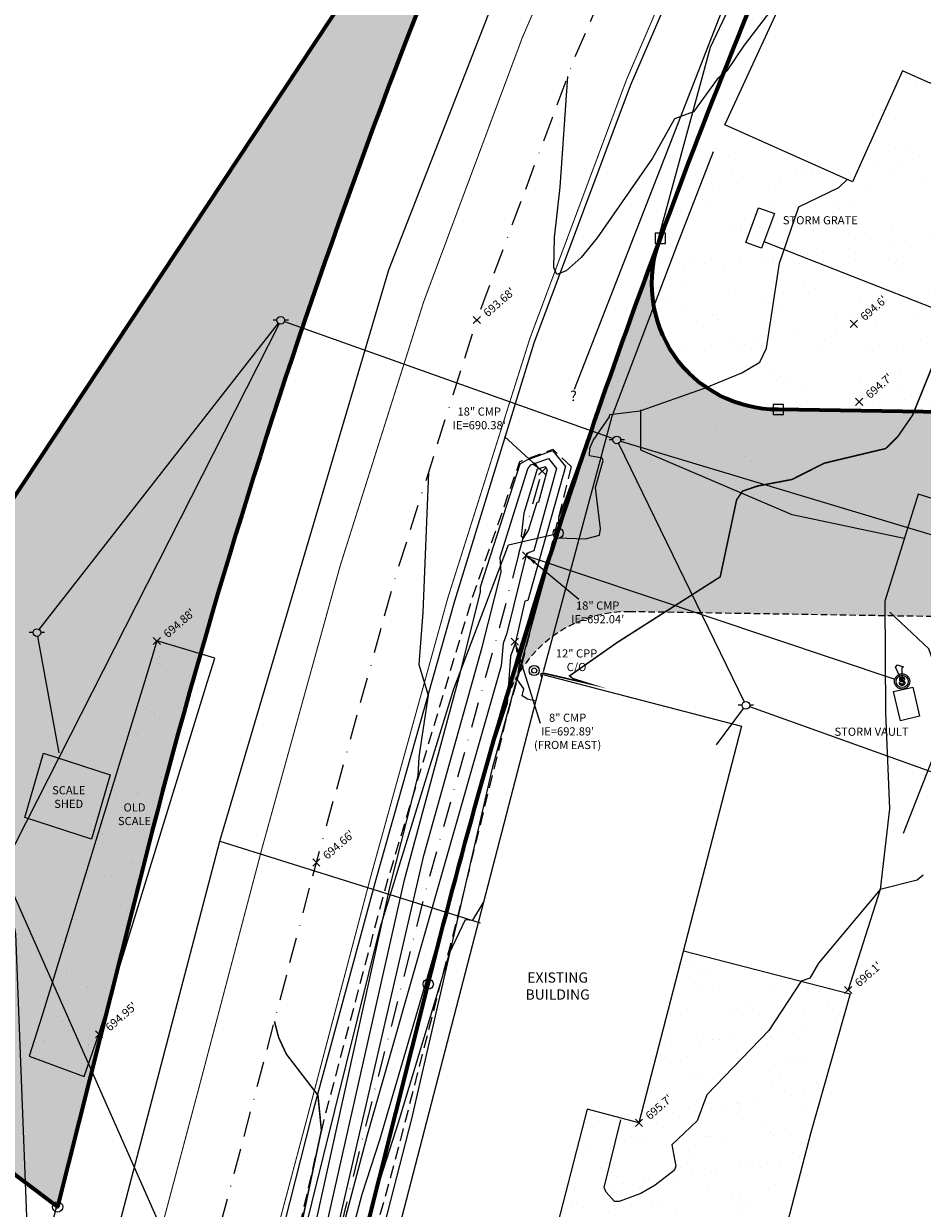
# Model space of a CAD drawing. Units: feet. Extents: x 7937273 to 7941600, y 716141 to 746990.
# Drawn here: x 7940526 to 7940702, y 716935 to 717167 of the extents above; entities that cross this region are included whole.
import ezdxf

# ---------------------------------------------------------------- set-up
doc = ezdxf.new("R2010")
doc.units = ezdxf.units.FT
doc.header["$LTSCALE"] = 10
doc.header["$MEASUREMENT"] = 0
for name, pattern in [('BORDER', [1.75, 0.5, -0.25, 0.5, -0.25, 0, -0.25]), ('DASHDOT', [1, 0.5, -0.25, 0, -0.25]), ('DASHDOT2', [0.5, 0.25, -0.125, 0, -0.125]), ('DASHED2', [0.375, 0.25, -0.125]), ('SHORTDASH', [0.1875, 0.125, -0.0625])]:
    doc.linetypes.add(name, pattern=pattern)
doc.layers.get('0').update_dxf_attribs({"linetype": 'CONTINUOUS'})
for name, color, linetype in [('BDTEXT', 40, 'CONTINUOUS'), ('BOUNDARY-SYM', 40, 'CONTINUOUS'), ('BUILDING', 30, 'BLDG_2-00_0-10'), ('CL', 7, 'DASHDOT'), ('CONC', 7, 'CONTINUOUS'), ('CONC-HATCH', 7, 'CONTINUOUS'), ('EASEMENT', 11, 'SHORTDASH'), ('EG -CTR', 4, 'CONTINUOUS'), ('EG -CTRINDEX', 5, 'CONTINUOUS'), ('EGR7', 32, 'CONTINUOUS'), ('EP', 20, 'CONTINUOUS'), ('FLOW', 5, 'DASHDOT2'), ('FNC', 74, 'CONTINUOUS'), ('FOG1', 7, 'CONTINUOUS'), ('GAS-LINE', 40, 'CONTINUOUS'), ('GATE', 253, 'CONTINUOUS'), ('H2O1', 5, 'CONTINUOUS'), ('LOT', 40, 'CONTINUOUS'), ('OHPOWER-LINE', 1, 'CONTINUOUS'), ('OHPOWER-SYM', 1, 'CONTINUOUS'), ('PAVEMENT', 252, 'CONTINUOUS'), ('PNTMARK', 1, 'CONTINUOUS'), ('POWER-LINE', 1, 'CONTINUOUS'), ('PROPLINE', 6, 'CONTINUOUS'), ('RW', 4, 'DASHED2'), ('SPOTELEV', 30, 'CONTINUOUS'), ('STORM-LINE', 4, 'CONTINUOUS'), ('STORM-SYM', 4, 'CONTINUOUS'), ('STORM-TXT', 4, 'CONTINUOUS'), ('TELEPHONE-LINE', 30, 'CONTINUOUS'), ('TELEPHONE-SYM', 30, 'CONTINUOUS'), ('TEXT', 7, 'CONTINUOUS'), ('TOB', 30, 'DASHED2')]:
    doc.layers.add(name, color=color, linetype=linetype)
doc.styles.add('SIMPLEX', font='simplex', dxfattribs={"oblique": 10})
doc.styles.get("Standard").update_dxf_attribs({"font": 'simplex.shx'})
doc.linetypes.add('BLDG_2-00_0-10', pattern='A,0.1,[5,scadline.shx,S=0.1,R=0,X=0,Y=-0.05],0.1', length=0.2)
doc.linetypes.add('FENCE_B_0-80_0-10', pattern='A,0.5,-0.15,[10,scadline.shx,S=0.1,R=0,X=0,Y=0],-0.15', length=0.8)
doc.linetypes.add('FENCE_B_1-20_0-10', pattern='A,0.9,-0.15,[10,scadline.shx,S=0.1,R=0,X=0,Y=0],-0.15', length=1.2)
doc.linetypes.add('GAS_1-20_0-10', pattern='A,0.9,-0.15,[15,scadline.shx,S=0.1,R=0,X=0,Y=0],-0.15', length=1.2)
doc.linetypes.add('OHP_0-80_0-10', pattern='A,0.5,-0.15,[28,scadline.shx,S=0.1,R=0,X=0,Y=0],-0.15', length=0.8)
doc.linetypes.add('OHP_1-20_0-10', pattern='A,0.9,-0.15,[28,scadline.shx,S=0.1,R=0,X=0,Y=0],-0.15', length=1.2)
doc.linetypes.add('OHP_1-30_0-10', pattern='A,1,-0.15,[28,scadline.shx,S=0.1,R=0,X=0,Y=0],-0.15', length=1.3)
doc.linetypes.add('PL_1-20_0-10', pattern='A,0.9,-0.15,[24,scadline.shx,S=0.1,R=0,X=0,Y=0],-0.15', length=1.2)
doc.linetypes.add('SEWER_1-20_0-10', pattern='A,0.9,-0.15,[13,scadline.shx,S=0.1,R=0,X=0,Y=0],-0.15', length=1.2)
doc.linetypes.add('SQUARE_1-20_0-10', pattern='A,1.1,-0.05,[12,scadline.shx,S=0.1,R=0,X=0,Y=0],-0.05', length=1.2)
doc.linetypes.add('TELEPHONE_1-20_0-10', pattern='A,0.9,-0.15,[7,scadline.shx,S=0.1,R=0,X=0,Y=0],-0.15', length=1.2)
doc.linetypes.add('WATER_1-20_0-10', pattern='A,0.9,-0.15,[9,scadline.shx,S=0.1,R=0,X=0,Y=0],-0.15', length=1.2)
doc.dimstyles.get("Standard").update_dxf_attribs({"dimtxt": 0.18, "dimasz": 0.18, "dimexe": 0.18, "dimexo": 0.0625, "dimgap": 0.09, "dimtad": 0, "dimtih": 1, "dimtoh": 1, "dimdec": 4, "dimzin": 0, "dimdsep": 46, "dimtxsty": 'Standard', "dimcen": 0.09, "dimadec": 0, "dimazin": 0, "dimtfac": 1, "dimtdec": 4, "dimtofl": 0, "dimtmove": 0, "dimatfit": 3, "dimfxl": 1, "dimtolj": 1, "dimtzin": 0, "dimarcsym": 0})
pattern_1 = [(359.9994457521602, (8.97414121457723, 78.78201257263697), (3.125060458914269, 6.249969770177335), [0, -6.25])]

# ---------------------------------------------------------------- blocks, each defined once
blk = doc.blocks.new('SPT4')
at = {"color": 0, "linetype": 'Continuous'}
blk.add_circle((0, 0), 0.5, dxfattribs=at)
blk = doc.blocks.new('SPT10')
at = {"color": 0, "linetype": 'Continuous'}
for p, q in [((-0.3535533905932738, -0.3535533905932737), (0.3535533905932738, 0.3535533905932737)), ((0.3535533905932737, -0.3535533905932738), (-0.3535533905932737, 0.3535533905932738))]:
    blk.add_line(p, q, dxfattribs=at)
blk = doc.blocks.new('SPT19')
at = {"color": 0, "linetype": 'Continuous'}
for p, q in [((-0.375, 1.275699381200757e-16), (-0.75, 2.551398762401513e-16)), ((0.75, -2.551398762401513e-16), (0.375, -1.275699381200757e-16))]:
    blk.add_line(p, q, dxfattribs=at)
blk.add_circle((0, 0), 0.375, dxfattribs=at)
blk = doc.blocks.new('SPT98')
at = {"color": 0, "linetype": 'Continuous'}
for p, q in [((-0.2, 0.3), (0.2, 0.3)), ((0, 0.3), (0, -0.3))]:
    blk.add_line(p, q, dxfattribs=at)
blk.add_circle((0, 0), 0.5, dxfattribs=at)
blk = doc.blocks.new('SPT26')
at = {"color": 0, "linetype": 'Continuous'}
for radius in [0.5, 0.25]:
    blk.add_circle((0, 0), radius, dxfattribs=at)
blk = doc.blocks.new('SPT6')
at = {"layer": 'PNTMARK', "elevation": 2e-08}
blk.add_lwpolyline([(-0.5000000000000001, -0.5), (0.4999999999999999, -0.5000000000000001), (0.5000000000000001, 0.4999999999999999), (-0.5, 0.5000000000000001)], close=True, dxfattribs=at)

msp = doc.modelspace()

# ---------------------------------------------------------------- hatches: boundary and pattern name
at = {"layer": 'CONC-HATCH'}
h = msp.add_hatch(dxfattribs=at)
h.set_pattern_fill('AR-SAND', color=256, scale=3, style=0)
h.set_pattern_definition([(37.50000000000001, (0, 0), (-0.1889800743288245, 5.780471307039476), [0, -4.56, 0, -5.1, 0, -4.875]), (7.499999999999999, (0, 0), (5.309330115803181, 8.466438195689221), [0, -2.46, 0, -4.11, 0, -1.575]), (327.5, (-3.69, 0), (9.342425585254485, 0.01697716061089349), [0, -1.5, 0, -5.4, 0, -7.050000000000001]), (317.5, (-3.69, 0), (9.01837981371688, 2.633026694802747), [0, -0.75, 0, -3.54, 0, -4.050000000000001])])
h.paths.add_polyline_path([(7940540.5512, 716968.8455), (7940561.7427, 717037.7126), (7940563.2666, 717042.5091), (7940551.9009, 717045.8519), (7940550.5089, 717041.2191), (7940529.3608, 716972.3395), (7940526.86, 716964.5847), (7940537.6884, 716960.5904)])
h = msp.add_hatch(dxfattribs=at)
h.set_pattern_fill('AR-SAND', color=256, scale=5, style=0)
h.set_pattern_definition([(37.50000000000001, (372.1169891720638, 133.3378455350175), (-0.3149667905480408, 9.634118845065792), [0, -7.6, 0, -8.5, 0, -8.125]), (7.499999999999999, (372.1169891720638, 133.3378455350175), (8.848883526338636, 14.1107303261487), [0, -4.1, 0, -6.850000000000001, 0, -2.625]), (327.5, (365.9669891720638, 133.3378455350175), (15.57070930875748, 0.02829526768482249), [0, -2.5, 0, -9, 0, -11.75]), (317.5, (365.9669891720638, 133.3378455350175), (15.03063302286147, 4.388377824671245), [0, -1.25, 0, -5.899999999999999, 0, -6.75])])
h.paths.add_polyline_path([(7940630.227470211, 716931.1433868951), (7940640.0702, 716928.9776), (7940665.7207, 716917.9681), (7940668.1549, 716922.4249), (7940672.5025, 716920.808), (7940680.0142, 716949.6052), (7940687.6679, 716976.7512), (7940655.022981303, 716985.1911467672), (7940646.3248, 716951.5088), (7940636.173663002, 716954.1690885393)])
at = {"layer": 'EASEMENT'}
h = msp.add_hatch(dxfattribs=at)
h.set_pattern_fill('DOTS', color=256, scale=100, angle=-0.0005542478398291063, style=0)
h.set_pattern_definition(pattern_1)
h.paths.add_polyline_path([(7940693.641756398, 717356.0312311604), (7940663.347766747, 717374.9511294011), (7940890.54717643, 717738.6246702863)])
edge = h.paths.add_edge_path()
edge.add_line((7940547.052767674, 716993.0647101449), (7940532.46143665, 716935.0515611274))
edge.add_line((7940532.46143665, 716935.0515611274), (7940465.443161191, 716985.7427009315))
edge.add_line((7940465.443161191, 716985.7427009315), (7940631.029640057, 717235.6743140299))
edge.add_arc((7941910.404967579, 716656.9927455425), 1404.162948656173, 155.6620128834635, 166.152426708786)
h = msp.add_hatch(dxfattribs=at)
h.set_pattern_fill('DOTS', color=256, scale=100, angle=-0.0005542478398291063, style=0)
h.set_pattern_definition(pattern_1)
edge = h.paths.add_edge_path()
edge.add_line((7940978.596760851, 716715.6501745285), (7940978.896679331, 716727.8996285694))
edge.add_line((7940978.896679331, 716727.8996285694), (7940964.370538578, 716762.606246929))
edge.add_line((7940964.370538578, 716762.606246929), (7941001.235319462, 717045.8279057329))
edge.add_line((7941001.235319462, 717045.8279057329), (7940960.982322299, 717046.4765123759))
edge.add_line((7940960.982322299, 717046.4765123759), (7940923.315579685, 716757.0936089999))
edge.add_line((7940923.315579685, 716757.0936089999), (7940938.699908767, 716720.3365620131))
edge = h.paths.add_edge_path()
edge.add_line((7941185.619166516, 717042.8568825432), (7940644.600026369, 717051.5744596908))
edge.add_arc((7940644.197247381, 717026.5777045198), 24.99999999982326, 89.07685861746691, 164.5800687246729)
edge.add_line((7940620.097173185, 717033.2249914645), (7940619.959209056, 717033.265675979))
edge.add_arc((7941851.801633102, 716672.2916725567), 1283.642469236222, 159.3655466969003, 163.667523360821, ccw=False)
edge.add_arc((7940673.440874502, 717115.7523927683), 24.59986380858297, 158.7882703828543, 270.4041423396972)
edge.add_line((7940673.614391019, 717091.1531409223), (7940986.310416251, 717086.1145914115))
edge.add_line((7940986.310416251, 717086.1145914115), (7940984.361815266, 717071.1440425582))
edge.add_line((7940984.361815266, 717071.1440425582), (7941186.02260605, 717067.8946316392))
edge.add_line((7941186.02260605, 717067.8946316392), (7941185.619166516, 717042.8568825432))
at = {"layer": 'PAVEMENT'}
h = msp.add_hatch(dxfattribs=at)
h.set_pattern_fill('AR-SAND', color=256, scale=6, style=0)
h.set_pattern_definition([(37.50000000000001, (665.5558666177094, 51.55202732491307), (-0.3779601486576489, 11.56094261407895), [0, -9.120000000000001, 0, -10.2, 0, -9.75]), (7.499999999999999, (665.5558666177094, 51.55202732491307), (10.61866023160636, 16.93287639137844), [0, -4.92, 0, -8.22, 0, -3.15]), (327.5, (658.1758666177094, 51.55202732491307), (18.68485117050897, 0.03395432122178699), [0, -3, 0, -10.8, 0, -14.1]), (317.5, (658.1758666177094, 51.55202732491307), (18.03675962743376, 5.266053389605495), [0, -1.5, 0, -7.08, 0, -8.100000000000001])])
h.paths.add_polyline_path([(7940759.203641674, 717296.5934960897), (7940759.3051, 717296.7747), (7940773.2071, 717325.3999), (7940788.2196, 717357.9523), (7940803.2312, 717390.2807), (7940814.056, 717414.1746), (7940838.905, 717307.2027), (7940830.2879, 717283.6661), (7940821.6848, 717258.5885), (7940814.9638, 717242.9025), (7940799.5244, 717215.9363), (7940782.531, 717181.694), (7940766.8143, 717146.8778), (7940751.8204, 717111.2152), (7940739.425, 717084.1355), (7940727.494, 717066.3953), (7940700.997, 717074.6042), (7940698.287767079, 717065.9027651857), (7940676.3293, 717070.5247), (7940646.7184, 717083.1919), (7940646.6634, 717091.0752), (7940639.252897108, 717093.6296934991), (7940659.399297033, 717148.3534560535), (7940663.1658, 717146.8772), (7940688.1437, 717135.7317), (7940697.9445, 717157.4514), (7940703.4902, 717154.9629), (7940710.0798, 717169.716), (7940714.598, 717167.5969), (7940754.0065, 717254.0399), (7940763.873208084, 717249.4841448476), (7940777.0052, 717277.2183), (7940765.9175, 717282.6153), (7940770.3419, 717291.5255), (7940761.623, 717295.9315), (7940761.312, 717295.413)])

# ---------------------------------------------------------------- linework, layer by layer
at = {"layer": 'BUILDING'}
for points in [[(7940663.1658, 717146.8772), (7940720.3156, 717270.6504), (7940741.128467061, 717261.0404748309), (7940759.1188, 717296.641), (7940761.312, 717295.413), (7940761.623, 717295.9315), (7940770.3419, 717291.5255), (7940765.9175, 717282.6153), (7940777.0052, 717277.2183), (7940763.873208084, 717249.4841448476), (7940754.0065, 717254.0399), (7940714.598, 717167.5969), (7940710.0798, 717169.716), (7940703.4902, 717154.9629), (7940697.9445, 717157.4514), (7940688.1437, 717135.7317), (7940663.1658, 717146.8772)], [(7940589.2074, 716891.9755), (7940627.4642, 717039.2628), (7940666.3849, 717029.1884), (7940646.3248, 716951.5088), (7940636.173663002, 716954.1690885393), (7940618.1537, 716884.3896), (7940589.2074, 716891.9755)], [(7940529.6611, 717023.8813), (7940542.7272, 717019.6392), (7940539.0703, 717007.04), (7940526.0042, 717011.2821000001), (7940529.6611, 717023.8813)]]:
    msp.add_lwpolyline(points, dxfattribs=at)
at = {"layer": 'CL', "linetype": 'BORDER', "flags": 128}
msp.add_lwpolyline([(7940531.6099, 716805.3329), (7940546.2305, 716862.7857), (7940557.7175, 716906.5972), (7940570.8331, 716955.8251), (7940583.1312, 717002.4698), (7940583.1312, 717002.4698), (7940598.3286, 717057.3732), (7940614.5654, 717108.6887), (7940633.6718, 717159.8179), (7940654.6117, 717208.4925), (7940673.2154, 717248.5544), (7940699.3877, 717303.5437), (7940719.0804, 717345.644), (7940737.2204, 717382.9696), (7940757.9559, 717424.489), (7940782.0484, 717470.3357)], dxfattribs=at)
at = {"layer": 'CONC', "flags": 128}
msp.add_lwpolyline([(7940540.5512, 716968.8455), (7940561.7427, 717037.7126), (7940563.2666, 717042.5091), (7940551.9009, 717045.8519), (7940550.5089, 717041.2191), (7940529.3608, 716972.3395), (7940526.86, 716964.5847), (7940537.6884, 716960.5904), (7940540.5512, 716968.8455)], close=True, dxfattribs=at)
msp.add_lwpolyline([(7940655.022981303, 716985.1911467672), (7940687.6679, 716976.7512), (7940680.0142, 716949.6052), (7940672.5025, 716920.808), (7940668.1549, 716922.4249), (7940665.7207, 716917.9681), (7940640.0702, 716928.9776), (7940630.227470211, 716931.1433868954)], dxfattribs=at)
at = {"layer": 'EASEMENT', "elevation": 700.74}
msp.add_lwpolyline([(7940547.052767674, 716993.0647101449), (7940532.46143665, 716935.0515611274), (7940465.443161191, 716985.7427009315), (7940631.029640057, 717235.6743140299, 0.04580505960545899), (7940547.052767674, 716993.0647101449)], format="xyb", dxfattribs=at)
msp.add_lwpolyline([(7941185.619166516, 717042.8568825432), (7940644.600026369, 717051.5744596908, 0.3419047626202501), (7940620.097173185, 717033.2249914645), (7940619.959209056, 717033.265675979, -0.0187731192196212), (7940650.507657623, 717124.6530030268, 0.5295614178226299), (7940673.614391019, 717091.1531409223), (7940986.310416251, 717086.1145914115), (7940984.361815266, 717071.1440425582), (7941186.02260605, 717067.8946316392)], format="xyb", close=True, dxfattribs=at)
at = {"layer": 'EG -CTR'}
for points, elevation in [([(7940675.710785041, 717174.0467253953), (7940666.945232194, 717162.5046892044), (7940663.526883096, 717157.4345194284), (7940661.652463051, 717155.8528878607), (7940657.004799999, 717149.4425333333), (7940653.256104722, 717148.0360871922), (7940648.946063637, 717140.346525), (7940638.166392618, 717124.7519961882), (7940634.986428584, 717120.9451948958), (7940632.078206955, 717118.31075253), (7940630.237221497, 717117.6145557233), (7940629.620000756, 717118.9343426347), (7940629.780999916, 717124.8486285006), (7940630.880231185, 717134.7026636471), (7940632.363142465, 717156.3159)], 693), ([(7940626.114759509, 717034.067502785), (7940624.493812363, 717034.4467214332), (7940623.419077941, 717035.0975191434), (7940623.764146303, 717036.4634746851), (7940622.558808863, 717038.2291925639), (7940623.049128386, 717042.3327892455), (7940630.014566697, 717065.818003746), (7940630.357158569, 717066.0549158669), (7940635.868539812, 717065.8213966434), (7940638.56997449, 717066.5897859811), (7940638.784435445, 717067.7863351395), (7940637.811746988, 717075.8652084337), (7940639.33401981, 717081.1696195963), (7940639.134499052, 717081.6479183186), (7940636.637972165, 717082.0891072166), (7940636.676654007, 717083.5955765089), (7940637.32679567, 717085.0725207456), (7940640.576945061, 717089.7449279082), (7940640.583597039, 717090.1745164515), (7940646.528306941, 717090.870989067), (7940659.185980483, 717095.3344377372), (7940666.44094833, 717098.3524741649), (7940670.018172973, 717100.4473175675), (7940671.33296158, 717103.1658687068), (7940673.864026761, 717119.8152704226), (7940677.663426338, 717130.8642232736), (7940685.450776471, 717134.6409705882), (7940687.131082432, 717136.1835445946)], 694), ([(7940605.118534545, 717078.832409091), (7940603.972803637, 717051.4190781096), (7940603.237067062, 717041.2373037064), (7940605.052277941, 717035.2644), (7940603.209218779, 717023.1840642262), (7940603.01223316, 717019.4716313104), (7940597.534328931, 716997.8452534592), (7940575.08999593, 716896.1199815914), (7940566.005116549, 716863.1318435575), (7940564.829242234, 716857.2541749757), (7940569.422197062, 716856.158064818), (7940570.690232483, 716856.4281805104), (7940584.240058143, 716900.4724026066), (7940590.022852941, 716922.9202036415), (7940599.190833302, 716951.5751819102), (7940609.264315041, 716984.8648877966), (7940612.367637209, 716991.3294209302), (7940613.770356128, 716991.2228364127), (7940615.877505173, 716994.6544428741)], 694), ([(7940701.959005537, 717000.0156672854), (7940700.793546703, 716999.0132254864), (7940693.535941468, 716997.1698520721), (7940681.499231668, 716982.7974847188), (7940679.765512276, 716979.8503559434), (7940678.10342, 716979.22398), (7940671.757315852, 716969.6106143789), (7940659.639, 716956.9940666667), (7940657.740095565, 716951.9402122129), (7940652.760078571, 716947.2313107143), (7940653.513871076, 716943.0263519093), (7940653.2292532, 716942.2168000487), (7940649.473583873, 716939.290774466), (7940646.685820939, 716937.7187062075), (7940642.431375235, 716936.1197150561), (7940641.523779598, 716936.0899940726), (7940639.883619286, 716937.9483353549), (7940639.507709459, 716938.8843945946), (7940642.7954, 716952.1308162162)], 696)]:
    msp.add_lwpolyline(points, dxfattribs=dict(at, elevation=elevation))
for points, elevation in [([(7940595.486170138, 716948.1449993055), (7940592.046893707, 716937.5224014592), (7940581.374564099, 716897.3195590721), (7940569.30969884, 716857.670500696), (7940568.266644971, 716857.6638203885), (7940567.058997376, 716858.2993295073), (7940577.020766372, 716895.4971373961), (7940600.386178573, 716999.0851770642), (7940611.284319102, 717039.4678954252), (7940615.294277458, 717055.497001125), (7940615.257814974, 717056.4723967914), (7940623.047638601, 717080.4909472705), (7940624.406280775, 717081.3100065397), (7940629.380104348, 717083.1263775362), (7940631.91295162, 717079.9936627484), (7940624.581255989, 717053.7806361256), (7940623.939353727, 717053.6291237562), (7940622.097285417, 717045.3554979167), (7940621.149543821, 717042.8458541252), (7940620.481300939, 717033.6190631597), (7940617.70039136, 717025.1745564877), (7940605.967328763, 716983.7730126634), (7940595.486170138, 716948.1449993055)], 693), ([(7940593.104885416, 716949.1089229167), (7940580.778406354, 716902.4511398675), (7940604.215298572, 717003.8725365036), (7940615.613147585, 717044.6549196885), (7940619.306412923, 717059.3260019412), (7940619.136959358, 717062.2497229946), (7940624.54477527, 717079.5695224175), (7940625.16349931, 717080.3336776529), (7940628.602278261, 717081.5726456521), (7940630.17859625, 717079.6394588656), (7940625.722667398, 717063.5195632621), (7940624.268591566, 717062.9933975905), (7940620.456996019, 717047.3931088193), (7940619.719578959, 717045.3208268478), (7940619.346739542, 717040.960083573), (7940593.104885416, 716949.1089229167)], 692), ([(7940626.364409253, 717079.4604313168), (7940623.797508324, 717070.8754514472), (7940623.274293562, 717066.346916403), (7940623.649855264, 717065.9339526315), (7940624.654038572, 717067.5660445008), (7940626.409659514, 717072.9918826097), (7940626.706613671, 717073.0859731645), (7940628.419072773, 717079.3466564778), (7940627.988805086, 717079.9277715932), (7940626.364409253, 717079.4604313168)], 691), ([(7940697.851373118, 717037.902607527), (7940696.565011567, 717040.6901906846), (7940696.959260835, 717041.1923259178), (7940698.101884027, 717040.8064510466), (7940697.837110811, 717040.5209202702), (7940697.851373118, 717037.902607527)], 696)]:
    msp.add_lwpolyline(points, close=True, dxfattribs=dict(at, elevation=elevation))
at = {"layer": 'EG -CTRINDEX', "const_width": 0.3, "elevation": 695}
for points in [[(7940706.824209018, 717107.1338409836), (7940699.917046914, 717090.0533617284), (7940697.042988397, 717085.8886724452), (7940694.645104019, 717083.5140341319), (7940682.658718718, 717080.664470148), (7940676.274435136, 717077.4557846846), (7940669.589050462, 717076.1918043221), (7940666.611705178, 717075.1818849118), (7940665.447305884, 717073.4730177271), (7940662.233668667, 717058.3990524674), (7940642.16880291, 717045.6253564201), (7940632.724560397, 717039.014629703), (7940633.427981453, 717038.4499991672), (7940636.397287682, 717037.5218243133), (7940627.542300001, 717039.5646), (7940627.083712424, 717039.3591222422), (7940627.308954634, 717038.6651109399)], [(7940574.932466667, 716971.3733333333), (7940575.751344169, 716968.2166873126), (7940577.244044068, 716964.9893349368), (7940583.447117635, 716956.917630497), (7940584.120572718, 716950.0541315402), (7940570.817899354, 716887.2742650046), (7940563.634767944, 716862.3902952888), (7940562.482911927, 716856.583906422), (7940563.375262399, 716855.8804648322), (7940570.796519776, 716854.7706234687), (7940571.954224013, 716855.0372482229), (7940577.861190299, 716872.5583042629), (7940585.069481321, 716896.4113733971), (7940591.554798597, 716921.4737852486), (7940592.837147826, 716923.2954434783), (7940593.352572517, 716923.1040640203), (7940593.337988461, 716913.9489884615), (7940597.300774691, 716923.1347006172)]]:
    msp.add_lwpolyline(points, dxfattribs=at)
at = {"layer": 'EGR7', "color": 32, "flags": 128}
msp.add_lwpolyline([(7940698.1038, 717008.2308), (7940704.5255, 717024.5488), (7940706.0059, 717035.9327), (7940703.0737, 717044.3283), (7940695.4523, 717051.4967)], dxfattribs=at)
at = {"layer": 'EP', "color": 252, "flags": 128}
for points in [[(7940838.905, 717307.2027), (7940830.2879, 717283.6661), (7940821.6848, 717258.5885), (7940814.9638, 717242.9025), (7940799.5244, 717215.9363), (7940782.531, 717181.694), (7940766.8143, 717146.8778), (7940751.8204, 717111.2152), (7940739.425, 717084.1355), (7940727.494, 717066.3953), (7940700.997, 717074.6042), (7940694.4791, 717053.6702), (7940694.6176, 717031.8233), (7940695.402, 717013.0131), (7940693.5359, 716997.1695), (7940687.3078, 716977.5295)], [(7940544.7861, 716801.922), (7940552.5365, 716831.21), (7940552.9098, 716839.16), (7940558.2605, 716859.2223), (7940569.5651, 716902.9619), (7940582.1724, 716952.5671), (7940594.8793, 716999.1969), (7940610.2518, 717053.6989), (7940625.7718, 717104.2276), (7940644.6828, 717154.5732), (7940665.8042, 717203.5613), (7940683.6078, 717243.0486)], [(7940698.287767079, 717065.9027651859), (7940676.3293, 717070.5247), (7940646.7184, 717083.1919), (7940646.6634, 717091.0752)]]:
    msp.add_lwpolyline(points, dxfattribs=at)
at = {"layer": 'FLOW', "linetype": 'DASHDOT', "flags": 128}
for points in [[(7940622.8161, 717062.971), (7940627.3422, 717079.0556)], [(7940622.8161, 717062.971), (7940618.4379, 717046.5124), (7940604.74, 716997.7358), (7940592.3905, 716949.3981), (7940580.2719, 716900.2515), (7940568.5366, 716858.3662)]]:
    msp.add_lwpolyline(points, dxfattribs=at)
at = {"layer": 'FNC', "linetype": 'FENCE_B_0-80_0-10', "flags": 128}
msp.add_lwpolyline([(7940653.7798, 717123.2989), (7940660.9262, 717141.6873)], dxfattribs=at)
at = {"layer": 'FNC', "linetype": 'FENCE_B_1-20_0-10', "flags": 128}
msp.add_lwpolyline([(7940627.6204, 717039.8664), (7940641.076, 717089.8544)], dxfattribs=at)
at = {"layer": 'FOG1', "const_width": 0.2}
for points in [[(7940772.31103276, 717475.452699047), (7940748.165675647, 717429.5054148716), (7940727.352864107, 717387.8312113354), (7940709.151176007, 717350.3786793953), (7940689.439472773, 717308.2377530832), (7940663.260603568, 717253.2346508548), (7940644.568972694, 717212.9833972385), (7940623.461421384, 717163.919093349), (7940604.162794407, 717112.2754891972), (7940587.780658881, 717060.5006643797), (7940572.51186304, 717005.3393337858), (7940560.200212954, 716958.6432405), (7940547.082674842, 716909.4080660244), (7940535.580070036, 716865.5370491797), (7940520.949664811, 716808.0457187765)], [(7940791.78576724, 717465.2187009531), (7940767.746124354, 717419.4725851283), (7940747.087935893, 717378.1079886645), (7940729.009623994, 717340.9093206046), (7940709.335927227, 717298.8496469168), (7940683.170196433, 717243.8741491452), (7940664.654427307, 717204.0016027616), (7940643.882178616, 717155.716706651), (7940624.968005592, 717105.1019108029), (7940608.876541118, 717054.2457356204), (7940593.75053696, 716999.6002662141), (7940581.465987047, 716953.0069595), (7940568.352325158, 716903.7863339755), (7940556.880929964, 716860.0343508204), (7940542.270135188, 716802.6200812235)]]:
    msp.add_lwpolyline(points, dxfattribs=at)
at = {"layer": 'GAS-LINE', "linetype": 'GAS_1-20_0-10', "flags": 128}
for points in [[(7940511.6676, 716806.3639), (7940564.2307, 717006.6344), (7940597.3056, 717118.4799), (7940625.0339, 717189.5085)], [(7940564.2307, 717006.6344), (7940615.224288987, 716990.6921738754)]]:
    msp.add_lwpolyline(points, dxfattribs=at)
at = {"layer": 'GATE', "linetype": 'SQUARE_1-20_0-10', "flags": 128}
msp.add_lwpolyline([(7940641.076, 717089.8544), (7940653.7798, 717123.2989)], dxfattribs=at)
at = {"layer": 'H2O1', "linetype": 'WATER_1-20_0-10', "flags": 128}
msp.add_lwpolyline([(7940633.6767, 717095.1295), (7940670.109, 717188.5838), (7940719.4345, 717294.055)], dxfattribs=at)
at = {"layer": 'LOT', "lineweight": 70, "elevation": 700.74}
for points in [[(7940986.310416251, 717086.1145914115), (7940673.614391019, 717091.1531409223, -0.5295614178663594), (7940650.507657623, 717124.6530030268, -0.03088188841720402), (7940718.305779865, 717278.6653352061), (7940791.684465446, 717421.2431900926)], [(7940547.052767674, 716993.0647101449), (7940532.46143665, 716935.0515611274), (7940465.443161191, 716985.7427009315), (7940631.029640057, 717235.6743140299, 0.04580505960545899), (7940547.052767674, 716993.0647101449)], [(7940560.5664844, 716801.8084074409), (7940605.051680275, 716978.6767978139, -0.02864230582738608), (7940650.507657623, 717124.6530030268)]]:
    msp.add_lwpolyline(points, format="xyb", dxfattribs=at)
at = {"layer": 'OHPOWER-LINE', "linetype": 'OHP_1-20_0-10', "flags": 128}
for points in [[(7940575.818701877, 717107.950139187), (7940521.964698123, 717001.865760813)], [(7940521.928814126, 717000.511202317), (7940580.964785874, 716867.161897683)]]:
    msp.add_lwpolyline(points, dxfattribs=at)
at = {"layer": 'OHPOWER-LINE', "linetype": 'OHP_1-30_0-10', "flags": 128}
for points in [[(7940528.871656552, 717048.0759780225), (7940575.696543449, 717108.0278219775)], [(7940576.864831804, 717108.3675606007), (7940641.276668197, 717085.4571393993)], [(7940642.311568476, 717084.5314560167), (7940666.947531524, 717033.9231439832)], [(7940642.701517131, 717084.9897811275), (7940728.050382869, 717059.3193188724)], [(7940528.544720157, 717046.7470988894), (7940532.712, 717023.9248)], [(7940667.98193571, 717032.9960701863), (7940792.71946429, 716988.3518298137)]]:
    msp.add_lwpolyline(points, dxfattribs=at)
at = {"layer": 'OHPOWER-LINE', "linetype": 'OHP_0-80_0-10', "flags": 128}
msp.add_lwpolyline([(7940661.496497172, 717025.5316424503), (7940666.826226545, 717032.6484803278)], dxfattribs=at)
at = {"layer": 'POWER-LINE', "linetype": 'PL_1-20_0-10', "flags": 128}
msp.add_lwpolyline([(7940521.774929035, 717000.4620978187), (7940524.2073, 716988.5235), (7940527.8538, 716894.5966), (7940525.1992, 716882.6373), (7940520.3292, 716880.096)], dxfattribs=at)
at = {"layer": 'PROPLINE'}
msp.add_line((7940560.5664844, 716801.8084074409, 700.74), (7940605.049806545, 716978.6693522682, 700.74), dxfattribs=at)
msp.add_arc((7941965.08150103, 716636.5999076864, 700.74), 1402.39, 152.7524068273079, 165.881732455318, dxfattribs=at)
at = {"layer": 'RW', "elevation": 700.74}
msp.add_lwpolyline([(7940546.865896211, 716993.3196962343), (7940500.373963345, 716808.6757358226)], dxfattribs=at)
at = {"layer": 'RW'}
msp.add_arc((7941897.959489052, 716657.6354417793, 700.74), 1392.170205044348, 149.8901294187814, 166.0474855962241, dxfattribs=at)
at = {"layer": 'STORM-LINE'}
for points in [[(7940672.8838, 717129.5509), (7940670.2959, 717122.7364), (7940667.2566, 717123.8818), (7940669.7429, 717130.6625), (7940672.8838, 717129.5509)], [(7940699.9346, 717036.8169), (7940701.2745, 717031.1476), (7940697.5298, 717030.183), (7940696.2021, 717035.9621), (7940699.9346, 717036.8169)]]:
    msp.add_lwpolyline(points, dxfattribs=at)
at = {"layer": 'STORM-LINE', "linetype": 'SEWER_1-20_0-10', "flags": 128}
for points in [[(7940670.792496441, 717124.0440457526), (7940705.3744, 717110.4668), (7940770.9565, 717097.4311)], [(7940624.1927, 717062.5968), (7940696.446938036, 717038.4000259839)]]:
    msp.add_lwpolyline(points, dxfattribs=at)
at = {"layer": 'STORM-SYM', "color": 4, "linetype": 'Continuous', "flags": 128}
msp.add_lwpolyline([(7940698.374061014, 717038.4642311562), (7940698.334604621, 717038.5390622453), (7940698.283810185, 717038.6014970731), (7940698.218503052, 717038.6550126397), (7940698.139892615, 717038.6970389887), (7940698.104366745, 717038.7106446413), (7940698.024698091, 717038.7325648593), (7940697.938680132, 717038.7457169901), (7940697.846161694, 717038.7501010337), (7940697.823334433, 717038.7497986859), (7940697.734292996, 717038.7426935118), (7940697.650542646, 717038.725762033), (7940697.571932209, 717038.6991554236), (7940697.504357467, 717038.6649901182), (7940697.436933901, 717038.6134398126), (7940697.384325378, 717038.5502491151), (7940697.357567594, 717038.5026293312), (7940697.329449246, 717038.4223559812), (7940697.320076463, 717038.3380009353), (7940697.320983506, 717038.3130572389), (7940697.336856768, 717038.228853367), (7940697.373138508, 717038.152359365), (7940697.395814595, 717038.1204616685), (7940697.45507477, 717038.0621085364), (7940697.532173469, 717038.0126746654), (7940697.558326556, 717038.0001272303), (7940697.625598949, 717037.9741253166), (7940697.713128648, 717037.9473675332), (7940697.820764476, 717037.9198538803), (7940697.843138216, 717037.9144116193), (7940697.953344002, 717037.8864444445), (7940698.034524395, 717037.863768357), (7940698.086830571, 717037.8463833565), (7940698.163475747, 717037.8091945729), (7940698.221375357, 717037.7587024845), (7940698.245260837, 717037.7189437443), (7940698.262192314, 717037.635344568), (7940698.256447706, 717037.5851548276), (7940698.220468313, 717037.5077537819), (7940698.170580921, 717037.4580175631), (7940698.090912267, 717037.4149329967), (7940698.064154483, 717037.4055602138), (7940697.982369394, 717037.3874193438), (7940697.891060348, 717037.381372387), (7940697.891060348, 717037.381372387), (7940697.824997346, 717037.3845470394), (7940697.739886431, 717037.3993620833), (7940697.661729516, 717037.4262710406), (7940697.64026282, 717037.4359461712), (7940697.565280557, 717037.4835659552), (7940697.51176499, 717037.5425237828), (7940697.500578119, 717037.5600599573), (7940697.468226901, 717037.6351933941), (7940697.44963251, 717037.7260489184), (7940697.263083896, 717037.7097221353), (7940697.264444461, 717037.6817549607), (7940697.27789894, 717037.5958881757), (7940697.304959071, 717037.5159171735), (7940697.345624855, 717037.4415396062), (7940697.360591073, 717037.4197705621), (7940697.416374248, 717037.3565798646), (7940697.483041946, 717037.3042736893), (7940697.560745339, 717037.26300321), (7940697.561803556, 717037.2625496881), (7940697.634064688, 717037.2368501222), (7940697.714640386, 717037.2185580783), (7940697.803379476, 717037.2075223823), (7940697.900281957, 717037.2038942083), (7940697.940645393, 717037.2048012518), (7940698.028628613, 717037.2141740347), (7940698.111471919, 717037.2335242961), (7940698.188872965, 717037.26300321), (7940698.190384705, 717037.2637590795), (7940698.268088098, 717037.3077506894), (7940698.332790534, 717037.3621732997), (7940698.384492014, 717037.427178084), (7940698.417296754, 717037.4868917813), (7940698.444054537, 717037.5673163052), (7940698.452822625, 717037.6516713512), (7940698.449345624, 717037.7076057005), (7940698.428937146, 717037.7901466592), (7940698.390690144, 717037.8648265745), (7940698.345942665, 717037.9183421411), (7940698.280030837, 717037.9714041861), (7940698.1979434, 717038.0167563612), (7940698.145334877, 717038.0374671879), (7940698.072015527, 717038.0607479712), (7940697.97949709, 717038.0858428414), (7940697.867628391, 717038.1126006248), (7940697.782517475, 717038.1331602775), (7940697.684405603, 717038.1618833217), (7940697.613202688, 717038.1904551921), (7940697.568908731, 717038.2187247146), (7940697.529301164, 717038.2693679769), (7940697.510857946, 717038.3513042401), (7940697.511462642, 717038.3686892405), (7940697.535499294, 717038.4450320688), (7940697.593398905, 717038.5104903749), (7940697.604283427, 717038.5185025925), (7940697.668532342, 717038.550400289), (7940697.751980344, 717038.5694482026), (7940697.854325086, 717038.5757975071), (7940697.878966435, 717038.5753439853), (7940697.973752481, 717038.5652153329), (7940698.052514092, 717038.54117868), (7940698.115402441, 717038.5032340268), (7940698.161964008, 717038.4528931124), (7940698.199001618, 717038.3794225886), (7940698.218351879, 717038.2891717601), (7940698.408075145, 717038.3033821083), (7940698.398702363, 717038.3828995888)], close=True, dxfattribs=at)
at = {"layer": 'STORM-SYM', "color": 4, "linetype": 'Continuous'}
for radius in [1.5, 1.2]:
    msp.add_circle((7940697.8693, 717037.9237), radius, dxfattribs=at)
at = {"layer": 'TELEPHONE-LINE', "linetype": 'TELEPHONE_1-20_0-10', "flags": 128}
for points in [[(7940630.540841402, 717067.9332292493), (7940630.6477, 717069.972), (7940648.8594, 717119.8864), (7940660.3385, 717162.1171), (7940673.9553, 717190.8848), (7940677.6866, 717191.5678), (7940677.727991184, 717191.5546425648)], [(7940549.3843, 716800.1748), (7940571.2006, 716891.3563), (7940595.6093, 716989.7158), (7940610.0838, 717036.5013), (7940620.7662, 717064.6762), (7940629.514434533, 717066.7083336381)], [(7940559.1151, 716797.8259), (7940587.1981, 716895.4885), (7940601.8582, 716952.2788), (7940617.7205, 717021.2372), (7940630.029944935, 717066.0459340041)]]:
    msp.add_lwpolyline(points, dxfattribs=at)
at = {"layer": 'TOB', "color": 3, "flags": 128}
for points in [[(7940633.0437, 717079.9934), (7940629.489, 717083.3439), (7940622.9106, 717080.8904), (7940613.5122, 717053.8726), (7940596.7281, 716997.8575), (7940584.6017, 716952.104), (7940573.0367, 716901.9217), (7940559.8086, 716855.5322), (7940567.6775, 716853.1939), (7940574.4867, 716853.0118), (7940586.0239, 716897.7202), (7940586.9832, 716897.6715), (7940590.2407, 716899.7681), (7940591.9307, 716906.1697), (7940588.7155, 716908.2998), (7940599.2486, 716946.622), (7940611.1662, 716993.1917), (7940620.6819, 717031.8499), (7940623.2929, 717041.0233)], [(7940633.0437, 717079.9934), (7940623.2929, 717041.0233)]]:
    msp.add_lwpolyline(points, dxfattribs=at)

# ---------------------------------------------------------------- block references
at = {"layer": 'BDTEXT', "xscale": 2, "yscale": 2, "zscale": 2, "rotation": 359.9994457521602}
for p in [(7940605.051680275, 716978.6767978139, 700.74), (7940532.46143665, 716935.0515611274, 700.74)]:
    msp.add_blockref('SPT4', p, dxfattribs=at)
at = {"layer": 'BOUNDARY-SYM', "xscale": 2, "yscale": 2, "zscale": 2}
for p in [(7940650.507657623, 717124.6530030268, 700.74), (7940673.614391019, 717091.1531409223, 700.74)]:
    msp.add_blockref('SPT6', p, dxfattribs=at)
at = {"layer": 'FLOW', "xscale": 2, "yscale": 2, "zscale": 2}
for p in [(7940627.3422, 717079.0556), (7940624.1927, 717062.5968), (7940621.9984, 717045.7138)]:
    msp.add_blockref('SPT10', p, dxfattribs=at)
at = {"layer": 'OHPOWER-SYM', "xscale": 2, "yscale": 2, "zscale": 2}
for p in [(7940576.1582, 717108.6189), (7940641.9833, 717085.2058), (7940528.41, 717047.4849), (7940667.2758, 717033.2488)]:
    msp.add_blockref('SPT19', p, dxfattribs=at)
at = {"layer": 'SPOTELEV', "xscale": 2, "yscale": 2, "zscale": 2}
for p in [(7940614.5654, 717108.6887), (7940688.3914, 717107.9221, 694.57), (7940689.4296, 717092.6811), (7940551.9009, 717045.8519), (7940583.1312, 717002.4698), (7940687.3078, 716977.5295), (7940540.5512, 716968.8455), (7940646.3248, 716951.5088)]:
    msp.add_blockref('SPT10', p, dxfattribs=at)
at = {"layer": 'STORM-SYM', "xscale": 2, "yscale": 2, "zscale": 2}
msp.add_blockref('SPT26', (7940625.8069, 717040.0602), dxfattribs=at)
at = {"layer": 'TELEPHONE-SYM', "xscale": 2, "yscale": 2, "zscale": 2}
msp.add_blockref('SPT98', (7940630.4885, 717066.9346), dxfattribs=at)

# ---------------------------------------------------------------- texts
at = {"layer": 'H2O1', "insert": (7940632.853010259, 717094.8118018864), "char_height": 2, "width": 1.743275748565793, "attachment_point": 1, "style": 'SIMPLEX'}
msp.add_mtext('?', dxfattribs=at)
at = {"layer": 'SPOTELEV', "char_height": 1.6, "width": 7.774125265393773, "attachment_point": 1, "rotation": 41.09306458591062, "style": 'SIMPLEX'}
for s, insert in [("693.68'", (7940615.659322872, 717110.3835222956)), ("694.6'", (7940689.485322872, 717109.6169222955, 694.57)), ("694.7'", (7940690.523522872, 717094.3759222956)), ("694.88'", (7940552.994822872, 717047.5467222956)), ("694.66'", (7940584.225122872, 717004.1646222955)), ("696.1'", (7940688.401722872, 716979.2243222955)), ("694.95'", (7940541.645122872, 716970.5403222956)), ("695.7'", (7940647.418722872, 716953.2036222955))]:
    msp.add_mtext(s, dxfattribs=dict(at, insert=insert))
at = {"layer": 'STORM-TXT', "char_height": 1.6, "width": 17.57686490565538, "attachment_point": 1, "style": 'SIMPLEX'}
for s, insert in [('STORM GRATE', (7940674.499705704, 717129.0044699879)), ('STORM VAULT', (7940684.618715833, 717028.8843716998))]:
    msp.add_mtext(s, dxfattribs=dict(at, insert=insert))
at = {"layer": 'TEXT', "attachment_point": 2, "style": 'SIMPLEX'}
for s, insert, char_height, width in [('18" CMP IE=690.38\' ', (7940615.037907041, 717091.5540770881, 1.340000000000032), 1.6, 17.40081182960421), ('18" CMP IE=692.04\' ', (7940638.238238626, 717053.5800485383, 1.340000000000032), 1.6, 17.40081182960421), ('12" CPP C/O', (7940634.097834843, 717044.2141126295, 1.340000000000032), 1.6, 10.33434271253645), ('8" CMP IE=692.89\' (FROM EAST)', (7940632.348544702, 717031.620642286, 1.340000000000032), 1.6, 17.40081182960421), ('SCALE\\PSHED', (7940534.629888564, 717017.428251059), 1.6, 6.412403735332191), ('OLD\\PSCALE', (7940547.519071402, 717014.0669632193), 1.6, 6.412403735332191), ('EXISTING BUILDING', (7940630.393723045, 716980.9660434906), 2, 19.92066708393395)]:
    msp.add_mtext(s, dxfattribs=dict(at, insert=insert, char_height=char_height, width=width))

# ---------------------------------------------------------------- leaders
at = {"layer": 'TEXT'}
for points in [[(7940627.156738734, 717079.2525887637, 1.340000000000032), (7940619.962451778, 717085.8941788226, 1.340000000000032)], [(7940624.366860806, 717062.4974455269, 1.340000000000032), (7940634.536179798, 717054.0070167658, 1.340000000000032)], [(7940622.022529835, 717045.5480455688, 1.340000000000032), (7940626.995868869, 717029.7534137801, 1.340000000000032)]]:
    msp.add_leader(points, dimstyle='Standard', override={"dimscale": 20, "dimtxt": 0.1, "dimasz": 0.1}, dxfattribs=at)

doc.saveas('drawing.dxf')
